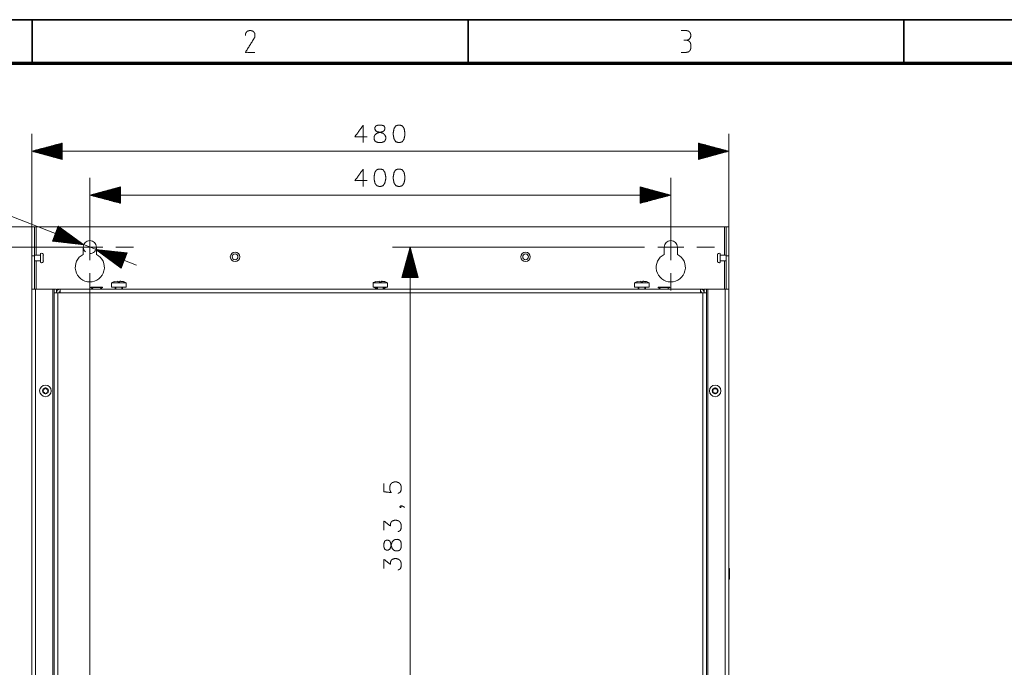
# Model space of a CAD drawing. Units: millimetres. Extents: x 0 to 1310, y 0 to 298.
# Drawn here: x 59 to 172, y 218 to 292 of the extents above; entities that cross this region are included whole.
import ezdxf

# ---------------------------------------------------------------- set-up
doc = ezdxf.new("R2010")
doc.units = ezdxf.units.MM
doc.layers.add('230', color=7, linetype='Continuous', true_color=0xffffff)

# ---------------------------------------------------------------- blocks, each defined once
blk = doc.blocks.new('70CMC00191')
at = {"layer": '230', "color": 18, "linetype": 'Continuous', "lineweight": 35}
for p, q in [((15, 292), (415, 292)), ((60, 292), (60, 287)), ((110, 292), (110, 287)), ((160, 292), (160, 287))]:
    blk.add_line(p, q, dxfattribs=at)
at = {"layer": '230', "color": 18, "linetype": 'Continuous', "lineweight": 13}
for p, q in [((134.74, 289.64), (135, 289.64)), ((97.97, 279.9), (97.97, 277.9)), ((59.93, 268.24), (59.93, 278.9)), ((139.93, 268.24), (139.93, 278.9)), ((63.43, 277.84), (59.93, 276.9)), ((59.93, 276.9), (139.93, 276.9)), ((59.93, 276.9), (63.43, 275.97)), ((63.43, 276.9), (59.93, 276.9)), ((63.43, 276.9), (59.93, 276.9)), ((63.43, 276.96), (60.12, 276.96)), ((63.43, 276.85), (60.12, 276.85)), ((63.43, 277.01), (60.31, 277.01)), ((63.43, 276.8), (60.31, 276.8)), ((63.43, 277.06), (60.5, 277.06)), ((63.43, 277.11), (60.69, 277.11)), ((63.43, 277.16), (60.88, 277.16)), ((63.43, 277.21), (61.07, 277.21)), ((63.43, 277.26), (61.26, 277.26)), ((63.43, 277.31), (61.45, 277.31)), ((63.43, 277.36), (61.64, 277.36)), ((63.43, 277.41), (61.83, 277.41)), ((63.43, 277.46), (62.02, 277.46)), ((63.43, 277.51), (62.21, 277.51)), ((63.43, 277.56), (62.39, 277.56)), ((63.43, 277.62), (62.58, 277.62)), ((63.43, 277.67), (62.77, 277.67)), ((63.43, 277.72), (62.96, 277.72)), ((63.43, 277.77), (63.15, 277.77)), ((63.43, 277.82), (63.34, 277.82)), ((63.43, 277.82), (63.34, 277.82)), ((63.43, 275.97), (63.43, 277.84)), ((139.93, 276.9), (136.43, 277.84)), ((136.43, 277.84), (136.43, 275.97)), ((136.43, 277.82), (136.52, 277.82)), ((136.43, 277.82), (136.52, 277.82)), ((136.43, 277.77), (136.71, 277.77)), ((136.43, 277.72), (136.9, 277.72)), ((136.43, 277.67), (137.09, 277.67)), ((136.43, 277.62), (137.28, 277.62)), ((136.43, 277.56), (137.47, 277.56)), ((136.43, 277.51), (137.66, 277.51)), ((136.43, 277.46), (137.84, 277.46)), ((136.43, 277.41), (138.03, 277.41)), ((136.43, 277.36), (138.22, 277.36)), ((136.43, 277.31), (138.41, 277.31)), ((136.43, 277.26), (138.6, 277.26)), ((136.43, 277.21), (138.79, 277.21)), ((136.43, 277.16), (138.98, 277.16)), ((136.43, 277.11), (139.17, 277.11)), ((136.43, 277.06), (139.36, 277.06)), ((136.43, 277.01), (139.55, 277.01)), ((136.43, 276.96), (139.74, 276.96)), ((136.43, 276.9), (139.93, 276.9)), ((136.43, 276.9), (139.93, 276.9)), ((136.43, 275.97), (139.93, 276.9)), ((136.43, 276.85), (139.74, 276.85)), ((136.43, 276.8), (139.55, 276.8)), ((63.43, 276.75), (60.5, 276.75)), ((63.43, 276.7), (60.69, 276.7)), ((63.43, 276.65), (60.88, 276.65)), ((63.43, 276.6), (61.07, 276.6)), ((63.43, 276.55), (61.26, 276.55)), ((63.43, 276.5), (61.45, 276.5)), ((63.43, 276.45), (61.64, 276.45)), ((63.43, 276.4), (61.83, 276.4)), ((63.43, 276.35), (62.02, 276.35)), ((63.43, 276.29), (62.21, 276.29)), ((63.43, 276.24), (62.39, 276.24)), ((63.43, 276.19), (62.58, 276.19)), ((63.43, 276.14), (62.77, 276.14)), ((63.43, 276.09), (62.96, 276.09)), ((63.43, 276.04), (63.15, 276.04)), ((63.43, 275.99), (63.34, 275.99)), ((63.43, 275.99), (63.34, 275.99)), ((136.43, 276.75), (139.36, 276.75)), ((136.43, 276.7), (139.17, 276.7)), ((136.43, 276.65), (138.98, 276.65)), ((136.43, 276.6), (138.79, 276.6)), ((136.43, 276.55), (138.6, 276.55)), ((136.43, 276.5), (138.41, 276.5)), ((136.43, 276.45), (138.22, 276.45)), ((136.43, 276.4), (138.03, 276.4)), ((136.43, 276.35), (137.84, 276.35)), ((136.43, 276.29), (137.66, 276.29)), ((136.43, 276.24), (137.47, 276.24)), ((136.43, 276.19), (137.28, 276.19)), ((136.43, 276.14), (137.09, 276.14)), ((136.43, 276.09), (136.9, 276.09)), ((136.43, 276.04), (136.71, 276.04)), ((136.43, 275.99), (136.52, 275.99)), ((136.43, 275.99), (136.52, 275.99)), ((97.97, 274.86), (97.97, 272.86)), ((46.62, 273.7), (71.95, 263.81)), ((66.6, 265.9), (66.6, 273.86)), ((133.26, 265.9), (133.26, 273.86)), ((70.1, 272.8), (66.6, 271.86)), ((70.1, 272.27), (68.11, 272.27)), ((70.1, 272.32), (68.3, 272.32)), ((70.1, 272.37), (68.49, 272.37)), ((70.1, 272.42), (68.68, 272.42)), ((70.1, 272.47), (68.87, 272.47)), ((70.1, 272.52), (69.06, 272.52)), ((70.1, 272.58), (69.25, 272.58)), ((70.1, 272.63), (69.44, 272.63)), ((70.1, 272.68), (69.63, 272.68)), ((70.1, 272.73), (69.82, 272.73)), ((70.1, 272.78), (70.01, 272.78)), ((70.1, 272.78), (70.01, 272.78)), ((70.1, 270.93), (70.1, 272.8)), ((133.26, 271.86), (129.76, 272.8)), ((129.76, 272.8), (129.76, 270.93)), ((129.76, 272.78), (129.85, 272.78)), ((129.76, 272.78), (129.85, 272.78)), ((129.76, 272.73), (130.04, 272.73)), ((129.76, 272.68), (130.23, 272.68)), ((129.76, 272.63), (130.42, 272.63)), ((129.76, 272.58), (130.61, 272.58)), ((129.76, 272.52), (130.8, 272.52)), ((129.76, 272.47), (130.99, 272.47)), ((129.76, 272.42), (131.18, 272.42)), ((129.76, 272.37), (131.37, 272.37)), ((129.76, 272.32), (131.56, 272.32)), ((129.76, 272.27), (131.75, 272.27)), ((70.1, 271.86), (66.6, 271.86)), ((66.6, 271.86), (70.1, 270.93)), ((66.6, 271.86), (133.26, 271.86)), ((70.1, 271.86), (66.6, 271.86)), ((70.1, 271.91), (66.79, 271.91)), ((70.1, 271.81), (66.79, 271.81)), ((70.1, 271.97), (66.98, 271.97)), ((70.1, 271.76), (66.98, 271.76)), ((70.1, 272.02), (67.17, 272.02)), ((70.1, 271.71), (67.17, 271.71)), ((70.1, 272.07), (67.36, 272.07)), ((70.1, 271.66), (67.36, 271.66)), ((70.1, 272.12), (67.54, 272.12)), ((70.1, 271.61), (67.54, 271.61)), ((70.1, 272.17), (67.73, 272.17)), ((70.1, 271.56), (67.73, 271.56)), ((70.1, 272.22), (67.92, 272.22)), ((70.1, 271.51), (67.92, 271.51)), ((70.1, 271.46), (68.11, 271.46)), ((70.1, 271.41), (68.3, 271.41)), ((70.1, 271.36), (68.49, 271.36)), ((70.1, 271.31), (68.68, 271.31)), ((70.1, 271.25), (68.87, 271.25)), ((70.1, 271.2), (69.06, 271.2)), ((70.1, 271.15), (69.25, 271.15)), ((129.76, 272.22), (131.94, 272.22)), ((129.76, 272.17), (132.13, 272.17)), ((129.76, 272.12), (132.32, 272.12)), ((129.76, 272.07), (132.51, 272.07)), ((129.76, 272.02), (132.69, 272.02)), ((129.76, 271.97), (132.88, 271.97)), ((129.76, 271.91), (133.07, 271.91)), ((129.76, 271.86), (133.26, 271.86)), ((129.76, 271.86), (133.26, 271.86)), ((129.76, 270.93), (133.26, 271.86)), ((129.76, 271.81), (133.07, 271.81)), ((129.76, 271.76), (132.88, 271.76)), ((129.76, 271.71), (132.69, 271.71)), ((129.76, 271.66), (132.51, 271.66)), ((129.76, 271.61), (132.32, 271.61)), ((129.76, 271.56), (132.13, 271.56)), ((129.76, 271.51), (131.94, 271.51)), ((129.76, 271.46), (131.75, 271.46)), ((129.76, 271.41), (131.56, 271.41)), ((129.76, 271.36), (131.37, 271.36)), ((129.76, 271.31), (131.18, 271.31)), ((129.76, 271.25), (130.99, 271.25)), ((129.76, 271.2), (130.8, 271.2)), ((129.76, 271.15), (130.61, 271.15)), ((66.6, 268.9), (66.6, 270.9)), ((70.1, 271.1), (69.44, 271.1)), ((70.1, 271.05), (69.63, 271.05)), ((70.1, 271), (69.82, 271)), ((70.1, 270.95), (70.01, 270.95)), ((70.1, 270.95), (70.01, 270.95)), ((129.76, 271.1), (130.42, 271.1)), ((129.76, 271.05), (130.23, 271.05)), ((129.76, 271), (130.04, 271)), ((129.76, 270.95), (129.85, 270.95)), ((129.76, 270.95), (129.85, 270.95)), ((133.26, 268.9), (133.26, 270.9)), ((59.93, 268.24), (42.51, 268.24)), ((60.43, 268.24), (60.43, 264.98)), ((62.98, 268.32), (62.3, 266.57)), ((62.77, 267.78), (64.79, 266.99)), ((62.79, 267.83), (64.63, 267.1)), ((62.8, 267.87), (64.48, 267.22)), ((62.82, 267.92), (64.32, 267.34)), ((62.84, 267.97), (64.16, 267.45)), ((62.86, 268.02), (64, 267.57)), ((62.88, 268.06), (63.84, 267.69)), ((62.9, 268.11), (63.68, 267.8)), ((62.92, 268.16), (63.53, 267.92)), ((62.93, 268.2), (63.37, 268.03)), ((62.95, 268.25), (63.21, 268.15)), ((62.97, 268.3), (63.05, 268.27)), ((62.97, 268.3), (63.05, 268.27)), ((65.9, 266.17), (62.98, 268.32)), ((139.43, 264.98), (139.43, 268.24)), ((62.32, 266.64), (62.58, 266.54)), ((62.34, 266.69), (62.78, 266.52)), ((62.36, 266.74), (62.97, 266.5)), ((62.38, 266.79), (63.17, 266.48)), ((62.4, 266.83), (63.36, 266.46)), ((62.42, 266.88), (63.56, 266.43)), ((62.43, 266.93), (63.75, 266.41)), ((62.45, 266.97), (63.95, 266.39)), ((62.47, 267.02), (64.14, 266.37)), ((62.49, 267.07), (64.34, 266.35)), ((62.51, 267.12), (64.53, 266.33)), ((62.53, 267.16), (64.73, 266.3)), ((62.55, 267.21), (64.92, 266.28)), ((62.56, 267.26), (65.12, 266.26)), ((62.58, 267.31), (65.31, 266.24)), ((62.6, 267.35), (65.51, 266.22)), ((62.62, 267.4), (65.7, 266.2)), ((62.64, 267.45), (65.9, 266.17)), ((62.64, 267.45), (65.9, 266.17)), ((62.66, 267.49), (65.74, 266.29)), ((62.67, 267.54), (65.58, 266.41)), ((62.69, 267.59), (65.42, 266.52)), ((62.71, 267.64), (65.27, 266.64)), ((62.73, 267.68), (65.11, 266.76)), ((62.75, 267.73), (64.95, 266.87)), ((66.6, 264.4), (66.6, 267.4)), ((133.26, 264.4), (133.26, 267.4)), ((66.6, 265.9), (50.33, 265.9)), ((63.6, 265.9), (61.6, 265.9)), ((62.3, 266.57), (65.9, 266.17)), ((62.31, 266.6), (62.39, 266.56)), ((62.31, 266.6), (62.39, 266.56)), ((65.1, 265.9), (68.1, 265.9)), ((70.56, 264.36), (67.3, 265.63)), ((70.56, 264.36), (67.3, 265.63)), ((70.9, 265.23), (67.3, 265.63)), ((67.3, 265.63), (70.21, 263.48)), ((70.54, 264.31), (67.45, 265.51)), ((70.57, 264.4), (67.49, 265.61)), ((70.59, 264.45), (67.69, 265.59)), ((70.61, 264.5), (67.88, 265.56)), ((70.63, 264.55), (68.08, 265.54)), ((70.65, 264.59), (68.27, 265.52)), ((70.67, 264.64), (68.47, 265.5)), ((69.6, 265.9), (71.6, 265.9)), ((128.26, 265.9), (101.34, 265.9)), ((103.34, 265.9), (102.4, 262.4)), ((103.24, 262.4), (103.24, 265.52)), ((103.29, 262.4), (103.29, 265.71)), ((103.34, 201.98), (103.34, 265.9)), ((103.34, 262.4), (103.34, 265.9)), ((103.34, 262.4), (103.34, 265.9)), ((104.28, 262.4), (103.34, 265.9)), ((103.39, 262.4), (103.39, 265.71)), ((103.44, 262.4), (103.44, 265.52)), ((130.26, 265.9), (128.26, 265.9)), ((131.76, 265.9), (134.76, 265.9)), ((136.26, 265.9), (138.26, 265.9)), ((59.93, 264.9), (60.26, 264.9)), ((70.52, 264.26), (67.61, 265.4)), ((70.5, 264.21), (67.77, 265.28)), ((70.48, 264.17), (67.93, 265.16)), ((70.46, 264.12), (68.09, 265.05)), ((70.44, 264.07), (68.24, 264.93)), ((70.43, 264.02), (68.4, 264.81)), ((70.41, 263.98), (68.56, 264.7)), ((70.69, 264.69), (68.66, 265.48)), ((70.39, 263.93), (68.72, 264.58)), ((70.7, 264.73), (68.86, 265.46)), ((70.37, 263.88), (68.88, 264.47)), ((70.72, 264.78), (69.05, 265.43)), ((70.74, 264.83), (69.25, 265.41)), ((70.76, 264.88), (69.44, 265.39)), ((70.78, 264.92), (69.64, 265.37)), ((70.8, 264.97), (69.83, 265.35)), ((70.81, 265.02), (70.03, 265.33)), ((70.21, 263.48), (70.9, 265.23)), ((70.83, 265.07), (70.22, 265.3)), ((70.85, 265.11), (70.42, 265.28)), ((70.87, 265.16), (70.61, 265.26)), ((70.89, 265.21), (70.81, 265.24)), ((70.89, 265.21), (70.81, 265.24)), ((102.94, 262.4), (102.94, 264.38)), ((102.99, 262.4), (102.99, 264.57)), ((103.04, 262.4), (103.04, 264.76)), ((103.09, 262.4), (103.09, 264.95)), ((103.14, 262.4), (103.14, 265.14)), ((103.19, 262.4), (103.19, 265.33)), ((103.49, 262.4), (103.49, 265.33)), ((103.54, 262.4), (103.54, 265.14)), ((103.6, 262.4), (103.6, 264.95)), ((103.65, 262.4), (103.65, 264.76)), ((103.7, 262.4), (103.7, 264.57)), ((103.75, 262.4), (103.75, 264.38)), ((139.6, 264.9), (139.93, 264.9)), ((60.43, 264.32), (60.43, 261.07)), ((70.35, 263.84), (69.03, 264.35)), ((70.33, 263.79), (69.19, 264.23)), ((70.32, 263.74), (69.35, 264.12)), ((70.3, 263.69), (69.51, 264)), ((70.28, 263.65), (69.67, 263.88)), ((70.26, 263.6), (69.83, 263.77)), ((70.24, 263.55), (69.98, 263.65)), ((70.22, 263.5), (70.14, 263.54)), ((70.22, 263.5), (70.14, 263.54)), ((102.63, 262.4), (102.63, 263.25)), ((102.68, 262.4), (102.68, 263.44)), ((102.73, 262.4), (102.73, 263.63)), ((102.78, 262.4), (102.78, 263.82)), ((102.83, 262.4), (102.83, 264.01)), ((102.88, 262.4), (102.88, 264.2)), ((103.8, 262.4), (103.8, 264.2)), ((103.85, 262.4), (103.85, 264.01)), ((103.9, 262.4), (103.9, 263.82)), ((103.95, 262.4), (103.95, 263.63)), ((104, 262.4), (104, 263.44)), ((104.05, 262.4), (104.05, 263.25)), ((139.43, 261.07), (139.43, 264.32)), ((66.6, 262.9), (66.6, 260.9)), ((102.4, 262.4), (104.28, 262.4)), ((102.43, 262.4), (102.43, 262.49)), ((102.43, 262.4), (102.43, 262.49)), ((102.48, 262.4), (102.48, 262.68)), ((102.53, 262.4), (102.53, 262.87)), ((102.58, 262.4), (102.58, 263.06)), ((104.1, 262.4), (104.1, 263.06)), ((104.15, 262.4), (104.15, 262.87)), ((104.21, 262.4), (104.21, 262.68)), ((104.26, 262.4), (104.26, 262.49)), ((104.26, 262.4), (104.26, 262.49)), ((133.26, 262.9), (133.26, 260.9)), ((60.35, 261.07), (60.35, 136.4)), ((62.35, 136.4), (62.35, 261.07)), ((69.59, 261.07), (69.59, 261.32)), ((70.27, 261.07), (70.27, 261.32)), ((99.59, 261.07), (99.59, 261.32)), ((100.27, 261.07), (100.27, 261.32)), ((129.59, 261.07), (129.59, 261.32)), ((130.27, 261.07), (130.27, 261.32)), ((137.51, 261.07), (137.51, 136.4)), ((139.51, 136.4), (139.51, 261.07)), ((62.93, 260.65), (62.93, 136.82)), ((136.66, 260.65), (63.2, 260.65)), ((66.6, 260.9), (66.6, 210.06)), ((136.93, 136.82), (136.93, 260.65))]:
    blk.add_line(p, q, dxfattribs=at)
at = {"layer": '230', "color": 18, "linetype": 'Continuous', "lineweight": 70}
blk.add_line((20, 287), (410, 287), dxfattribs=at)
at = {"layer": '230', "color": 18, "linetype": 'Continuous', "lineweight": 18}
for p, q in [((59.93, 268.24), (60.26, 268.24)), ((139.43, 268.24), (60.43, 268.24)), ((139.6, 268.24), (139.93, 268.24)), ((65.85, 265.06), (65.85, 265.9)), ((67.35, 265.9), (67.35, 265.06)), ((132.51, 265.9), (132.51, 265.06)), ((134.01, 265.06), (134.01, 265.9)), ((59.93, 261.07), (59.93, 264.9)), ((60.93, 264.98), (60.26, 264.98)), ((60.26, 264.9), (60.26, 261.07)), ((139.6, 264.98), (138.93, 264.98)), ((139.6, 261.07), (139.6, 264.9)), ((139.93, 264.9), (139.93, 261.07)), ((60.26, 264.32), (60.93, 264.32)), ((138.93, 264.32), (139.6, 264.32)), ((59.93, 136.4), (59.93, 261.07)), ((60.35, 261.07), (62.35, 261.07)), ((62.51, 260.65), (62.51, 261.07)), ((62.51, 261.07), (62.76, 261.07)), ((62.76, 260.65), (62.76, 261.07)), ((62.85, 261.07), (63.2, 261.07)), ((62.85, 260.88), (62.85, 261.07)), ((63.2, 261.07), (136.66, 261.07)), ((66.72, 261.32), (66.72, 261.25)), ((66.72, 261.25), (67.04, 261.07)), ((67.74, 261.07), (68.06, 261.25)), ((68.06, 261.25), (68.06, 261.32)), ((69.1, 261.81), (69.1, 261.32)), ((69.41, 261.93), (69.81, 261.98)), ((69.51, 261.32), (69.51, 261.07)), ((69.81, 261.93), (70.05, 261.93)), ((70.05, 261.93), (70.06, 261.98)), ((70.35, 261.07), (70.35, 261.32)), ((70.76, 261.32), (70.76, 261.81)), ((99.1, 261.81), (99.1, 261.32)), ((99.26, 261.32), (99.26, 261.25)), ((99.26, 261.25), (99.51, 261.11)), ((99.41, 261.93), (99.81, 261.98)), ((99.51, 261.32), (99.51, 261.07)), ((99.81, 261.93), (100.05, 261.93)), ((100.05, 261.93), (100.06, 261.98)), ((100.35, 261.07), (100.35, 261.32)), ((100.35, 261.11), (100.6, 261.25)), ((100.6, 261.25), (100.6, 261.32)), ((100.76, 261.32), (100.76, 261.81)), ((129.1, 261.81), (129.1, 261.32)), ((129.41, 261.93), (129.81, 261.98)), ((129.51, 261.32), (129.51, 261.07)), ((129.81, 261.93), (130.05, 261.93)), ((130.05, 261.93), (130.06, 261.98)), ((130.35, 261.07), (130.35, 261.32)), ((130.76, 261.32), (130.76, 261.81)), ((131.81, 261.32), (131.81, 261.25)), ((131.81, 261.25), (132.12, 261.07)), ((132.82, 261.07), (133.14, 261.25)), ((133.14, 261.25), (133.14, 261.32)), ((137.01, 261.07), (136.66, 261.07)), ((137.01, 260.88), (137.01, 261.07)), ((137.1, 261.07), (137.1, 260.65)), ((137.1, 261.07), (137.35, 261.07)), ((137.35, 261.07), (137.35, 260.65)), ((137.51, 261.07), (139.51, 261.07)), ((139.93, 261.07), (139.93, 136.4)), ((62.51, 136.82), (62.51, 260.65)), ((63.2, 260.65), (62.93, 260.65)), ((136.93, 260.65), (136.66, 260.65)), ((137.35, 260.65), (137.35, 136.82)), ((140.01, 229.03), (139.93, 229.03)), ((139.93, 227.78), (140.01, 227.78))]:
    blk.add_line(p, q, dxfattribs=at)
for centre, radius in [((83.26, 264.78), 0.542), ((116.6, 264.78), 0.542), ((61.51, 249.4), 0.667), ((138.35, 249.4), 0.667)]:
    blk.add_circle(centre, radius, dxfattribs=at)
at = {"layer": '230', "color": 18, "linetype": 'Continuous', "lineweight": 13}
for centre in [(83.26, 264.78), (116.6, 264.78), (61.51, 249.4), (138.35, 249.4)]:
    blk.add_circle(centre, 0.333, dxfattribs=at)
at = {"layer": '230', "color": 18, "linetype": 'Continuous', "lineweight": 18}
for centre, radius, start, end in [((66.6, 265.9), 0.75, 0, 180), ((133.26, 265.9), 0.75, 0, 180), ((61.06, 264.98), 0.208, 0, 126.8699), ((66.6, 263.57), 1.67, 116.7437, 63.2563), ((133.26, 263.57), 1.67, 116.7437, 63.2563), ((138.81, 264.98), 0.208, 53.1301, 180), ((61.06, 264.32), 0.208, 233.1301, 0), ((138.81, 264.32), 0.208, 180, 306.8699), ((63.2, 260.65), 0.417, 90, 180), ((69.76, 260.56), 1.42, 104.6461, 118.0725), ((70.1, 260.56), 1.42, 61.9275, 75.3607), ((99.76, 260.56), 1.42, 104.6461, 118.0725), ((100.1, 260.56), 1.42, 61.9275, 75.3607), ((129.76, 260.56), 1.42, 104.6461, 118.0725), ((130.1, 260.56), 1.42, 61.9275, 75.3607), ((136.66, 260.65), 0.417, 0, 90), ((63.2, 260.65), 0.167, 90, 180), ((136.66, 260.65), 0.167, 0, 90), ((61.33, 249.72), 0.13, 255, 345), ((61.51, 249.67), 0.0604, 15, 165), ((61.7, 249.72), 0.13, 195, 285), ((138.16, 249.72), 0.13, 255, 345), ((138.35, 249.67), 0.0604, 15, 165), ((138.53, 249.72), 0.13, 195, 285), ((61.28, 249.54), 0.0604, 75, 225), ((61.28, 249.27), 0.0604, 135, 285), ((61.15, 249.4), 0.13, 315, 45), ((61.33, 249.08), 0.13, 15, 105), ((61.51, 249.13), 0.0604, 195, 345), ((61.7, 249.08), 0.13, 75, 165), ((61.75, 249.54), 0.0604, 315, 105), ((61.75, 249.27), 0.0604, 255, 45), ((61.88, 249.4), 0.13, 135, 225), ((138.11, 249.54), 0.0604, 75, 225), ((138.11, 249.27), 0.0604, 135, 285), ((137.98, 249.4), 0.13, 315, 45), ((138.16, 249.08), 0.13, 15, 105), ((138.35, 249.13), 0.0604, 195, 345), ((138.53, 249.08), 0.13, 75, 165), ((138.58, 249.54), 0.0604, 315, 105), ((138.58, 249.27), 0.0604, 255, 45), ((138.71, 249.4), 0.13, 135, 225)]:
    blk.add_arc(centre, radius, start, end, dxfattribs=at)
at = {"layer": '230', "color": 18, "linetype": 'Continuous', "lineweight": 13}
for start, end in [(180, 228.1149), (269.227, 0)]:
    blk.add_arc((66.6, 265.9), 0.75, start, end, dxfattribs=at)
for points, knots in [([(85.55, 288.25), (84.45, 288.25), (85.47, 289.88), (85.53, 289.99), (85.55, 290.14), (85.55, 290.25), (85.53, 290.41), (85.47, 290.51), (85.39, 290.62), (85.32, 290.67), (85.21, 290.72), (85.05, 290.75), (84.95, 290.75), (84.79, 290.72), (84.68, 290.67), (84.61, 290.62), (84.53, 290.51), (84.47, 290.41), (84.45, 290.25), (84.45, 290.2)], [0, 0, 0.21513, 0.590304, 0.613213, 0.644368, 0.664858, 0.696013, 0.718922, 0.744531, 0.762998, 0.785907, 0.817063, 0.837552, 0.868708, 0.891617, 0.910084, 0.935694, 0.958602, 0.989757, 1, 1]), ([(135.05, 289.64), (135.21, 289.67), (135.32, 289.72), (135.39, 289.78), (135.47, 289.88), (135.53, 289.99), (135.55, 290.14), (135.55, 290.25), (135.53, 290.41), (135.47, 290.51), (135.39, 290.62), (135.32, 290.67), (135.21, 290.72), (135.05, 290.75), (134.45, 290.75)], [0, 0, 0.070376, 0.122123, 0.163835, 0.221683, 0.27343, 0.343802, 0.390087, 0.46046, 0.512206, 0.570054, 0.611767, 0.663513, 0.733889, 1, 1]), ([(134.45, 288.25), (135.05, 288.25), (135.21, 288.28), (135.32, 288.33), (135.39, 288.38), (135.47, 288.49), (135.53, 288.59), (135.55, 288.75), (135.55, 289.09), (135.55, 289.14), (135.53, 289.3), (135.47, 289.41), (135.39, 289.51), (135.32, 289.57), (135.21, 289.62), (135.05, 289.64), (135, 289.64)], [0, 0, 0.231318, 0.292493, 0.33747, 0.373729, 0.42402, 0.468994, 0.530173, 0.660915, 0.681028, 0.742207, 0.787181, 0.837472, 0.873731, 0.918708, 0.979883, 1, 1]), ([(97.97, 279.9), (97.02, 278.57), (98.44, 278.57)], [0, 0, 0.534229, 1, 1]), ([(99.69, 279.9), (99.41, 279.81), (99.31, 279.62), (99.31, 279.43), (99.41, 279.24), (99.6, 279.14), (99.98, 279.05), (100.26, 278.95), (100.45, 278.76), (100.55, 278.57), (100.55, 278.29), (100.45, 278.09), (100.36, 278), (100.07, 277.9), (99.69, 277.9), (99.41, 278), (99.31, 278.09), (99.22, 278.29), (99.22, 278.57), (99.31, 278.76), (99.5, 278.95), (99.79, 279.05), (100.17, 279.14), (100.36, 279.24), (100.45, 279.43), (100.45, 279.62), (100.36, 279.81), (100.07, 279.9), (99.69, 279.9)], [0, 0, 0.041573, 0.07097, 0.097263, 0.126658, 0.156055, 0.210259, 0.251832, 0.289017, 0.318411, 0.357853, 0.38725, 0.405841, 0.447413, 0.5, 0.541572, 0.560163, 0.58956, 0.629002, 0.658396, 0.695581, 0.737154, 0.791359, 0.820755, 0.85015, 0.876443, 0.90584, 0.947413, 1, 1]), ([(101.99, 279.9), (101.7, 279.81), (101.51, 279.52), (101.42, 279.05), (101.42, 278.76), (101.51, 278.29), (101.7, 278), (101.99, 277.9), (102.18, 277.9), (102.46, 278), (102.65, 278.29), (102.75, 278.76), (102.75, 279.05), (102.65, 279.52), (102.46, 279.81), (102.18, 279.9), (101.99, 279.9)], [0, 0, 0.055027, 0.117767, 0.206496, 0.258702, 0.347431, 0.410171, 0.465197, 0.5, 0.555026, 0.617766, 0.706495, 0.758701, 0.84743, 0.91017, 0.965197, 1, 1]), ([(97.97, 274.86), (97.02, 273.53), (98.44, 273.53)], [0, 0, 0.534229, 1, 1]), ([(99.79, 274.86), (99.5, 274.77), (99.31, 274.48), (99.22, 274.01), (99.22, 273.72), (99.31, 273.25), (99.5, 272.96), (99.79, 272.86), (99.98, 272.86), (100.26, 272.96), (100.45, 273.25), (100.55, 273.72), (100.55, 274.01), (100.45, 274.48), (100.26, 274.77), (99.98, 274.86), (99.79, 274.86)], [0, 0, 0.055026, 0.117769, 0.206498, 0.258701, 0.347429, 0.41017, 0.465197, 0.5, 0.555027, 0.617768, 0.706496, 0.758699, 0.847428, 0.910171, 0.965197, 1, 1]), ([(101.99, 274.86), (101.7, 274.77), (101.51, 274.48), (101.42, 274.01), (101.42, 273.72), (101.51, 273.25), (101.7, 272.96), (101.99, 272.86), (102.18, 272.86), (102.46, 272.96), (102.65, 273.25), (102.75, 273.72), (102.75, 274.01), (102.65, 274.48), (102.46, 274.77), (102.18, 274.86), (101.99, 274.86)], [0, 0, 0.055026, 0.117769, 0.206498, 0.258701, 0.347429, 0.41017, 0.465197, 0.5, 0.555027, 0.617768, 0.706496, 0.758699, 0.847428, 0.910171, 0.965197, 1, 1]), ([(100.34, 238.77), (100.34, 237.82), (101.2, 237.72), (101.1, 237.82), (101.01, 238.1), (101.01, 238.39), (101.1, 238.67), (101.29, 238.86), (101.58, 238.96), (101.77, 238.96), (102.06, 238.86), (102.25, 238.67), (102.34, 238.39), (102.34, 238.1), (102.25, 237.82), (102.15, 237.72), (101.96, 237.63)], [0, 0, 0.17621, 0.335775, 0.360696, 0.416418, 0.46928, 0.525001, 0.574842, 0.630566, 0.665807, 0.721531, 0.771372, 0.827093, 0.879955, 0.935677, 0.960598, 1, 1]), ([(102.25, 236.19), (102.34, 236.09), (102.25, 236), (102.15, 236.09), (102.25, 236.19), (102.44, 236.19), (102.63, 236.09), (102.72, 236)], [0, 0, 0.125076, 0.250138, 0.375207, 0.50029, 0.677164, 0.874931, 1, 1]), ([(100.34, 233.42), (100.34, 234.46), (101.1, 233.89), (101.1, 234.18), (101.2, 234.37), (101.29, 234.46), (101.58, 234.56), (101.77, 234.56), (102.06, 234.46), (102.25, 234.27), (102.34, 233.99), (102.34, 233.7), (102.25, 233.42), (102.15, 233.32), (101.96, 233.23)], [0, 0, 0.212444, 0.405574, 0.463513, 0.5067, 0.534012, 0.595087, 0.633713, 0.694788, 0.749416, 0.810488, 0.868427, 0.929499, 0.956814, 1, 1]), ([(100.34, 231.5), (100.44, 231.22), (100.63, 231.12), (100.82, 231.12), (101.01, 231.22), (101.1, 231.41), (101.2, 231.79), (101.29, 232.07), (101.48, 232.26), (101.67, 232.36), (101.96, 232.36), (102.15, 232.26), (102.25, 232.17), (102.34, 231.88), (102.34, 231.5), (102.25, 231.22), (102.15, 231.12), (101.96, 231.03), (101.67, 231.03), (101.48, 231.12), (101.29, 231.31), (101.2, 231.6), (101.1, 231.98), (101.01, 232.17), (100.82, 232.26), (100.63, 232.26), (100.44, 232.17), (100.34, 231.88), (100.34, 231.5)], [0, 0, 0.041572, 0.070968, 0.097262, 0.126658, 0.156054, 0.210259, 0.251832, 0.289016, 0.318411, 0.357851, 0.387248, 0.405841, 0.447413, 0.5, 0.541572, 0.560163, 0.58956, 0.629001, 0.658397, 0.695581, 0.737154, 0.791359, 0.820753, 0.85015, 0.876444, 0.905841, 0.947413, 1, 1]), ([(100.34, 229.02), (100.34, 230.06), (101.1, 229.49), (101.1, 229.78), (101.2, 229.97), (101.29, 230.06), (101.58, 230.16), (101.77, 230.16), (102.06, 230.06), (102.25, 229.87), (102.34, 229.59), (102.34, 229.3), (102.25, 229.02), (102.15, 228.92), (101.96, 228.83)], [0, 0, 0.212444, 0.405574, 0.463513, 0.5067, 0.534012, 0.595087, 0.633713, 0.694788, 0.749416, 0.810488, 0.868427, 0.929499, 0.956814, 1, 1])]:
    blk.add_open_spline(points, degree=1, knots=knots, dxfattribs=at)
at = {"layer": '230', "color": 18, "linetype": 'Continuous', "lineweight": 18}
for points, knots in [([(59.93, 264.9), (59.93, 265.76), (59.93, 267.26), (59.93, 267.79), (59.93, 268.24)], [0, 0, 0.258818, 0.707107, 0.866024, 1, 1]), ([(60.26, 268.24), (60.26, 267.79), (60.26, 266.57), (60.26, 264.9)], [0, 0, 0.133976, 0.5, 1, 1]), ([(139.6, 264.9), (139.6, 265.76), (139.6, 267.26), (139.6, 268.12), (139.6, 268.24)], [0, 0, 0.258818, 0.707107, 0.965925, 1, 1]), ([(139.93, 268.24), (139.93, 267.79), (139.93, 266.57), (139.93, 264.9)], [0, 0, 0.133976, 0.5, 1, 1]), ([(61.26, 264.98), (61.26, 264.89), (61.26, 264.42), (61.26, 264.32)], [0, 0, 0.146441, 0.853559, 1, 1]), ([(70.76, 261.81), (70.65, 261.81), (69.93, 261.81)], [0, 0, 0.133971, 1, 1]), ([(70.76, 261.32), (70.65, 261.32), (69.93, 261.32)], [0, 0, 0.133971, 1, 1]), ([(70.06, 261.98), (70.16, 261.97), (70.45, 261.93)], [0, 0, 0.261869, 1, 1]), ([(99.93, 261.81), (99.21, 261.81), (99.1, 261.81)], [0, 0, 0.866028, 1, 1]), ([(99.93, 261.32), (99.21, 261.32), (99.1, 261.32)], [0, 0, 0.866028, 1, 1]), ([(100.76, 261.81), (100.65, 261.81), (99.93, 261.81)], [0, 0, 0.13397, 1, 1]), ([(100.76, 261.32), (100.65, 261.32), (99.93, 261.32)], [0, 0, 0.13397, 1, 1]), ([(100.06, 261.98), (100.16, 261.97), (100.45, 261.93)], [0, 0, 0.261873, 1, 1]), ([(130.76, 261.81), (130.65, 261.81), (129.93, 261.81)], [0, 0, 0.133982, 1, 1]), ([(130.76, 261.32), (130.65, 261.32), (129.93, 261.32)], [0, 0, 0.133982, 1, 1]), ([(130.06, 261.98), (130.16, 261.97), (130.45, 261.93)], [0, 0, 0.261873, 1, 1])]:
    blk.add_open_spline(points, degree=1, knots=knots, dxfattribs=at)
for points in [[(60.26, 268.24), (60.43, 268.24)], [(139.43, 268.24), (139.6, 268.24)], [(60.93, 265.15), (60.93, 264.65)], [(60.93, 264.65), (60.93, 264.15)], [(138.6, 264.65), (138.6, 264.98)], [(138.6, 264.32), (138.6, 264.65)], [(138.93, 264.65), (138.93, 265.15)], [(138.93, 264.15), (138.93, 264.65)], [(59.93, 261.07), (60.35, 261.07)], [(62.35, 261.07), (62.51, 261.07)], [(63.2, 260.65), (63.2, 261.07)], [(67.39, 261.32), (66.72, 261.32)], [(67.39, 261.25), (66.72, 261.25)], [(68.06, 261.32), (67.39, 261.32)], [(68.06, 261.25), (67.39, 261.25)], [(69.93, 261.81), (69.51, 261.81), (69.1, 261.81)], [(69.93, 261.32), (69.51, 261.32), (69.1, 261.32)], [(69.81, 261.98), (69.81, 261.93)], [(99.51, 261.25), (99.26, 261.25)], [(99.81, 261.98), (99.81, 261.93)], [(100.6, 261.25), (100.35, 261.25)], [(129.93, 261.81), (129.51, 261.81), (129.1, 261.81)], [(129.93, 261.32), (129.51, 261.32), (129.1, 261.32)], [(129.81, 261.98), (129.81, 261.93)], [(132.47, 261.32), (131.81, 261.32)], [(132.47, 261.25), (131.81, 261.25)], [(133.14, 261.32), (132.47, 261.32)], [(133.14, 261.25), (132.47, 261.25)], [(136.66, 261.07), (136.66, 260.65)], [(137.35, 261.07), (137.51, 261.07)], [(139.51, 261.07), (139.93, 261.07)], [(62.51, 260.65), (62.93, 260.65)], [(136.93, 260.65), (137.35, 260.65)], [(140.01, 228.4), (140.01, 229.03)], [(140.01, 227.78), (140.01, 228.4)]]:
    blk.add_open_spline(points, degree=1, dxfattribs=at)

msp = doc.modelspace()

# ---------------------------------------------------------------- block references
msp.add_blockref('70CMC00191', (0, 0))

doc.saveas('drawing.dxf')
